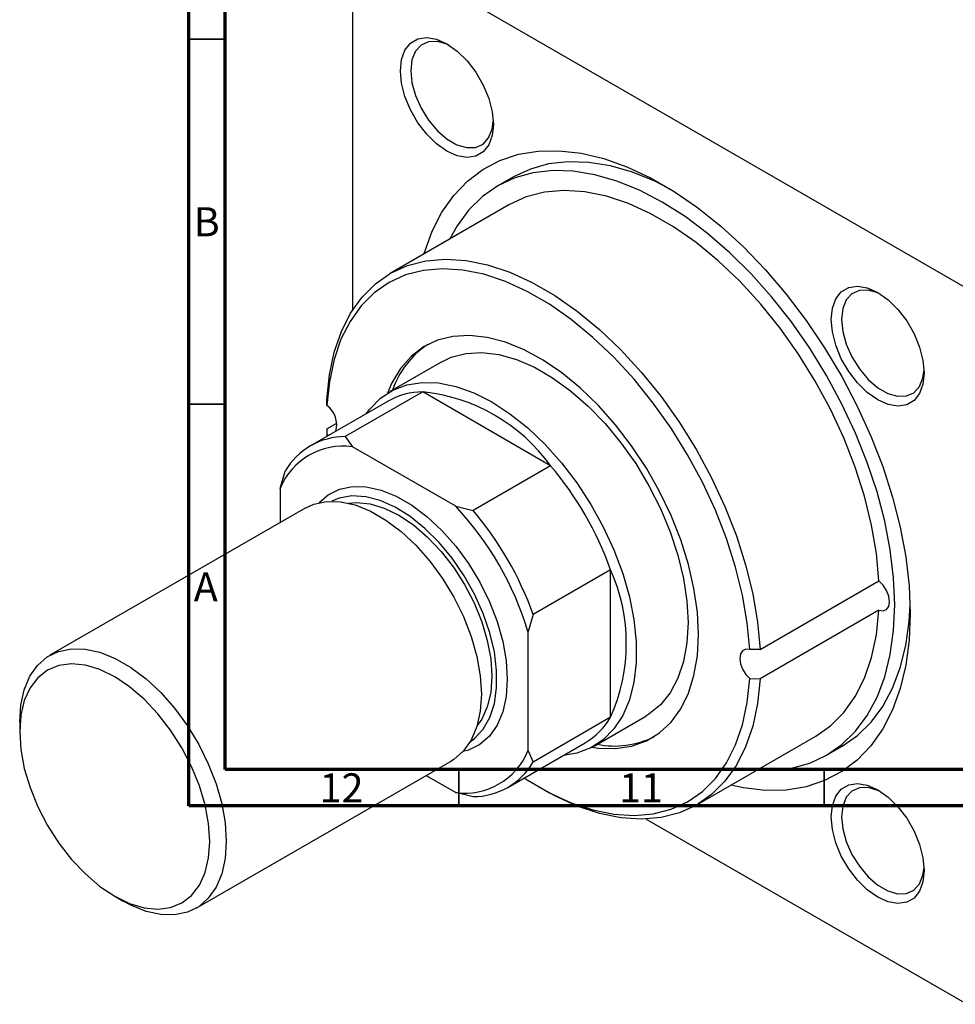
# Model space of a CAD drawing. Units: millimetres. Extents: x -59 to 636, y -22 to 415.
# Drawn here: x -8 to 120, y -22 to 113 of the extents above; entities that cross this region are included whole.
import ezdxf

# ---------------------------------------------------------------- set-up
doc = ezdxf.new("R2010")
doc.units = ezdxf.units.MM
doc.styles.add('SLDTEXTSTYLE0', font='TXT', dxfattribs={"width": 0.75})

msp = doc.modelspace()

# ---------------------------------------------------------------- linework, layer by layer
at = {"color": 7, "linetype": 'Continuous', "lineweight": 70}
for p, q in [((15, 5), (15, 415)), ((20, 10), (20, 410)), ((584, 10), (20, 10)), ((589, 5), (15, 5))]:
    msp.add_line(p, q, dxfattribs=at)
at = {"color": 7, "linetype": 'Continuous', "lineweight": 25}
for p, q in [((37.41, 123.59), (37.41, 72.87)), ((38.11, 124), (121.55, 75.83)), ((59.45, 91.12), (57.33, 89.9)), ((58.83, 87.3), (42.57, 77.91)), ((49.57, 65.78), (42.5, 61.7)), ((47.04, 61.69), (36.44, 55.57)), ((64.54, 51.59), (47.04, 61.69)), ((42.29, 60.43), (31.68, 54.3)), ((33.92, 59.82), (33.92, 60.66)), ((33.92, 56.64), (35.26, 57.41)), ((33.92, 56.64), (33.92, 55.85)), ((33.92, 55.85), (33.93, 55.6)), ((33.92, 55.85), (34.25, 55.79)), ((36.44, 55.57), (37.41, 54.19)), ((51.55, 46.03), (37.41, 54.19)), ((64.54, 51.59), (53.93, 45.47)), ((27.51, 48.48), (28.21, 50.82)), ((27.51, 48.48), (27.51, 43.81)), ((51.55, 46.03), (53.93, 45.47)), ((30.94, 45.79), (-3.99, 25.63)), ((72.76, 37.35), (62.15, 31.22)), ((72.76, 17.15), (72.76, 37.35)), ((93.22, 26.43), (109.48, 35.82)), ((62.15, 31.22), (61.45, 28.88)), ((109.48, 31.8), (93.22, 22.41)), ((61.45, 12.55), (61.45, 28.88)), ((93.22, 26.43), (91.8, 26.41)), ((91.8, 22.43), (93.22, 22.41)), ((-8.13, 16.47), (-8.13, 15.16)), ((72.76, 17.15), (62.15, 11.02)), ((70.5, 13.2), (77.57, 17.28)), ((58.68, 7.54), (69.29, 13.66)), ((84.57, 5.16), (100.83, 14.55)), ((61.45, 12.55), (62.15, 11.02)), ((102.33, 11.95), (104.45, 13.18)), ((16.01, -9.01), (50.94, 11.15)), ((47.5, 9.17), (51.55, 6.83)), ((53.93, 6.27), (51.55, 6.83)), ((62.86, 7.65), (63.56, 7.24)), ((77.62, 3.21), (121.55, -22.15)), ((4.88, -7.37), (6.01, -8.02))]:
    msp.add_line(p, q, dxfattribs=at)
at = {"color": 7, "linetype": 'Continuous', "lineweight": 35}
for p, q in [((20, 110), (15, 110)), ((20, 60), (15, 60)), ((52, 10), (52, 5)), ((102, 10), (102, 5))]:
    msp.add_line(p, q, dxfattribs=at)
at = {"color": 7, "linetype": 'Continuous', "lineweight": 25, "flags": 128}
for points in [[(43.98, 105.67), (44.14, 107.21), (44.61, 108.49), (45.37, 109.45), (46.38, 110.03), (47.58, 110.21), (48.93, 109.98), (50.35, 109.34), (51.76, 108.34), (53.11, 107.02), (54.31, 105.45), (55.32, 103.7), (56.08, 101.87), (56.55, 100.05), (56.71, 98.32), (56.55, 96.78), (56.08, 95.5), (55.32, 94.54), (54.31, 93.96), (53.11, 93.78), (51.76, 94.01), (50.35, 94.65), (48.93, 95.65), (47.58, 96.97), (46.38, 98.54), (45.37, 100.29), (44.61, 102.12), (44.14, 103.94), (43.98, 105.67)], [(50.71, 109.12), (50.37, 109.28), (49.05, 109.67), (47.84, 109.63), (46.82, 109.18), (46.04, 108.33), (45.56, 107.14), (45.4, 105.67)], [(45.4, 105.67), (45.56, 104.01), (46.04, 102.26), (46.82, 100.52), (47.84, 98.88), (49.05, 97.45), (50.37, 96.31), (51.73, 95.52), (53.06, 95.14), (54.27, 95.17), (55.29, 95.63), (56.06, 96.48), (56.54, 97.67), (56.7, 98.75)], [(47.21, 80.59), (47.27, 80.77), (48.32, 83.68), (49.66, 86.3), (51.28, 88.6), (53.15, 90.55), (55.27, 92.15), (57.6, 93.38), (60.14, 94.22), (62.86, 94.66), (65.73, 94.71), (68.73, 94.37), (71.83, 93.63), (75, 92.51), (78.22, 91), (81.45, 89.14), (84.66, 86.93), (87.83, 84.39), (90.93, 81.55), (93.93, 78.44), (96.8, 75.07), (99.52, 71.48), (102.06, 67.71), (104.4, 63.79), (106.51, 59.75), (108.38, 55.63), (110, 51.47), (111.34, 47.3), (112.4, 43.17), (113.16, 39.1), (113.62, 35.14), (113.77, 31.33), (113.62, 27.69), (113.16, 24.27), (112.4, 21.08), (111.34, 18.17), (110, 15.55), (108.38, 13.25), (106.51, 11.29), (104.4, 9.7), (102.06, 8.47), (99.52, 7.63), (96.8, 7.18), (93.93, 7.13), (90.93, 7.48), (89.21, 7.84)], [(80.91, 89.47), (78.83, 90.52), (75.75, 91.77), (72.72, 92.64), (69.78, 93.12), (66.95, 93.21), (64.27, 92.9), (61.77, 92.2), (59.45, 91.12)], [(111.65, 32.55), (111.5, 36.24), (111.04, 40.08), (110.28, 44.01), (109.23, 48.01), (107.89, 52.04), (106.29, 56.06), (104.43, 60.03), (102.33, 63.92), (100.02, 67.67), (97.51, 71.27), (94.83, 74.67), (92.01, 77.84), (89.07, 80.75), (86.04, 83.38), (82.95, 85.69), (79.83, 87.67), (76.71, 89.29), (73.62, 90.54), (70.59, 91.42), (67.65, 91.9), (64.83, 91.99), (62.15, 91.68), (59.65, 90.98), (57.33, 89.89), (55.23, 88.43), (53.37, 86.61), (51.77, 84.44), (50.75, 82.63)], [(109.48, 35.82), (109.14, 39.57), (108.48, 43.44), (107.5, 47.4), (106.23, 51.39), (104.67, 55.38), (102.84, 59.32), (100.76, 63.17), (98.46, 66.88), (95.95, 70.43), (93.26, 73.76), (90.43, 76.84), (87.49, 79.64), (84.46, 82.13), (81.38, 84.28), (78.28, 86.06), (75.2, 87.47), (72.18, 88.48), (69.23, 89.08), (66.4, 89.26), (63.72, 89.03), (61.21, 88.39), (58.9, 87.34), (58.83, 87.3)], [(33.92, 60.66), (34.26, 64.02), (34.92, 67.13), (35.9, 69.96), (37.17, 72.48), (38.73, 74.67), (40.56, 76.5), (42.64, 77.95), (44.94, 79), (47.45, 79.64), (50.14, 79.88), (52.97, 79.69), (55.91, 79.09), (58.94, 78.08), (62.02, 76.68), (65.12, 74.89), (68.19, 72.74), (71.22, 70.25), (74.17, 67.45), (77, 64.37), (79.68, 61.04), (82.19, 57.5), (84.5, 53.78), (86.58, 49.93), (88.41, 45.99), (89.97, 42), (91.24, 38.01), (92.21, 34.05), (92.87, 30.18), (93.22, 26.43)], [(91.8, 26.41), (91.47, 30.07), (90.82, 33.85), (89.87, 37.71), (88.63, 41.6), (87.1, 45.49), (85.32, 49.34), (83.29, 53.09), (81.03, 56.72), (78.59, 60.17), (75.97, 63.42), (73.2, 66.43), (70.33, 69.16), (67.38, 71.59), (64.37, 73.69), (61.35, 75.43), (58.35, 76.8), (55.39, 77.79), (52.52, 78.37), (49.76, 78.55), (47.14, 78.33), (44.69, 77.7), (42.44, 76.68), (40.41, 75.26), (38.62, 73.48), (37.1, 71.35), (35.85, 68.89), (34.9, 66.13), (34.26, 63.09), (33.92, 59.82)], [(102.95, 71.62), (103.11, 73.17), (103.58, 74.45), (104.34, 75.4), (105.35, 75.99), (106.56, 76.17), (107.9, 75.93), (109.32, 75.3), (110.73, 74.3), (112.08, 72.98), (113.29, 71.41), (114.29, 69.66), (115.05, 67.83), (115.52, 66), (115.68, 64.28), (115.52, 62.73), (115.05, 61.45), (114.29, 60.5), (113.29, 59.91), (112.08, 59.74), (110.73, 59.97), (109.32, 60.6), (107.9, 61.6), (106.56, 62.92), (105.35, 64.5), (104.34, 66.24), (103.58, 68.07), (103.11, 69.9), (102.95, 71.62)], [(109.68, 75.08), (109.34, 75.24), (108.02, 75.62), (106.81, 75.59), (105.79, 75.13), (105.02, 74.29), (104.53, 73.09), (104.37, 71.62)], [(104.37, 71.62), (104.53, 69.97), (105.02, 68.21), (105.79, 66.47), (106.81, 64.84), (108.02, 63.41), (109.34, 62.27), (110.71, 61.48), (112.03, 61.09), (113.24, 61.13), (114.26, 61.58), (115.03, 62.43), (115.52, 63.62), (115.67, 64.7)], [(84.78, 28.47), (84.63, 31.55), (84.17, 34.77), (83.41, 38.08), (82.36, 41.43), (81.04, 44.77), (79.47, 48.07), (77.66, 51.26), (75.64, 54.32), (73.44, 57.18), (71.1, 59.83), (68.64, 62.21), (66.1, 64.29), (63.51, 66.05), (60.91, 67.46), (58.35, 68.5), (55.84, 69.16), (53.43, 69.42), (51.16, 69.29), (49.05, 68.76), (47.13, 67.84), (45.44, 66.54), (43.99, 64.89), (42.8, 62.91), (42.21, 61.53)], [(49.57, 65.78), (50.95, 66.44), (52.96, 66.96), (55.14, 67.09), (57.45, 66.81), (59.86, 66.13), (62.32, 65.07), (64.81, 63.63), (67.28, 61.85), (69.69, 59.75), (72, 57.35), (74.18, 54.71), (76.19, 51.87), (78, 48.85), (79.59, 45.73), (80.92, 42.53), (81.98, 39.32), (82.75, 36.15), (83.21, 33.06), (83.37, 30.1)], [(39.29, 58.69), (39.78, 59.35), (41.24, 60.83), (42.94, 61.94), (44.86, 62.67), (46.96, 62.99), (49.21, 62.92), (51.57, 62.44), (54.02, 61.57), (56.5, 60.32), (58.98, 58.7), (61.42, 56.75), (63.79, 54.5), (66.04, 51.98), (68.13, 49.23), (70.05, 46.29), (71.75, 43.22), (73.21, 40.05), (74.41, 36.85), (75.33, 33.65), (75.95, 30.51), (76.26, 27.48), (76.26, 24.61), (75.95, 21.94), (75.33, 19.52), (74.41, 17.38), (73.21, 15.55), (71.75, 14.07), (70.05, 12.96), (68.13, 12.24), (66.29, 11.93)], [(32.87, 46.54), (34.11, 47.61), (35.66, 48.37), (37.41, 48.74), (39.31, 48.7), (41.33, 48.25), (43.42, 47.41), (45.53, 46.19), (47.62, 44.62), (49.64, 42.73), (51.55, 40.57), (53.29, 38.19), (54.84, 35.64), (56.16, 32.97), (57.22, 30.24), (57.99, 27.53), (58.46, 24.87), (58.62, 22.35), (58.46, 20.01), (57.99, 17.9), (57.22, 16.07), (56.16, 14.57), (54.84, 13.42), (53.29, 12.65), (52.55, 12.44)], [(53.57, 13.84), (54.13, 14.25), (55.32, 15.51), (56.23, 17.11), (56.85, 19.02), (57.16, 21.18), (57.16, 23.56), (56.85, 26.09), (56.23, 28.71), (55.32, 31.37), (54.13, 33.99), (52.71, 36.53), (51.07, 38.91), (49.27, 41.09), (47.33, 43.01), (45.31, 44.63), (43.25, 45.9), (41.21, 46.81), (39.23, 47.33), (37.35, 47.44), (35.62, 47.14), (34.58, 46.73)], [(30.94, 45.79), (32.12, 46.33), (33.87, 46.7), (35.77, 46.66), (37.79, 46.21), (39.88, 45.37), (42, 44.15), (44.09, 42.58), (46.11, 40.69), (48.01, 38.53), (49.76, 36.15), (51.31, 33.59), (52.63, 30.93), (53.68, 28.2), (54.45, 25.48), (54.92, 22.83), (55.08, 20.31), (54.92, 17.96), (54.45, 15.86), (53.68, 14.03), (52.63, 12.53), (51.31, 11.38), (50.94, 11.15)], [(36.93, 46.45), (37.99, 46.54), (39.84, 46.35), (41.78, 45.77), (43.77, 44.8), (45.76, 43.47), (47.7, 41.81), (49.55, 39.86), (51.25, 37.68), (52.77, 35.3), (54.07, 32.8), (55.11, 30.23), (55.87, 27.66), (56.34, 25.15), (56.5, 22.76), (56.34, 20.55), (55.87, 18.57), (55.11, 16.89), (54.5, 16.01)], [(109.48, 31.8), (110.06, 31.7), (110.53, 31.89), (110.84, 32.32), (110.94, 32.96), (110.84, 33.72), (110.53, 34.52), (110.06, 35.24), (109.48, 35.82)], [(92.75, 9.89), (94.83, 9.86), (97.51, 10.17), (100.02, 10.87), (102.33, 11.95), (104.43, 13.41), (106.29, 15.24), (107.89, 17.4), (109.23, 19.89), (110.28, 22.68), (111.04, 25.74), (111.5, 29.04), (111.65, 32.55)], [(104.45, 13.18), (104.45, 13.18), (106.55, 14.64), (108.41, 16.46), (110.02, 18.63), (111.35, 21.12), (112.4, 23.9), (113.16, 26.96), (113.62, 30.27), (113.76, 32.58)], [(100.83, 14.55), (102.84, 15.96), (104.67, 17.79), (106.23, 19.97), (107.5, 22.5), (108.48, 25.33), (109.14, 28.44), (109.48, 31.8)], [(83.37, 30.1), (83.21, 27.33), (82.75, 24.78), (81.98, 22.49), (80.92, 20.5), (79.59, 18.85), (78, 17.55), (77.57, 17.28)], [(70.2, 13.04), (71.1, 12.91), (73.44, 12.85), (75.64, 13.18), (77.66, 13.91), (79.47, 15.02), (81.04, 16.49), (82.36, 18.31), (83.41, 20.45), (84.17, 22.88), (84.63, 25.57), (84.78, 28.47)], [(-8.13, 16.47), (-7.97, 18.81), (-7.5, 20.92), (-6.73, 22.75), (-5.68, 24.25), (-4.36, 25.4), (-2.81, 26.16), (-1.06, 26.53), (0.84, 26.49), (2.86, 26.04), (4.95, 25.2), (7.07, 23.98), (9.16, 22.41), (11.18, 20.53), (13.08, 18.37), (14.83, 15.98), (16.38, 13.43), (17.69, 10.76), (18.75, 8.04), (19.52, 5.32), (19.99, 2.67), (20.15, 0.14), (19.99, -2.2), (19.52, -4.31), (18.75, -6.13), (17.69, -7.64), (16.38, -8.79), (14.83, -9.55), (13.08, -9.92), (11.18, -9.88), (9.16, -9.43), (7.07, -8.59), (6.01, -8.02)], [(91.8, 26.41), (91.26, 26.46), (90.82, 26.25), (90.54, 25.82), (90.44, 25.21), (90.54, 24.48), (90.82, 23.72), (91.26, 23.01), (91.8, 22.43)], [(-8.13, 15.16), (-7.97, 12.72), (-7.5, 10.15), (-6.71, 7.52), (-5.65, 4.9), (-4.32, 2.34), (-2.77, -0.09), (-1.03, -2.32), (0.86, -4.31), (2.84, -6.01), (4.88, -7.37), (6.91, -8.36), (8.9, -8.96), (10.79, -9.14), (12.53, -8.92), (14.08, -8.28), (15.4, -7.25), (16.47, -5.86), (17.25, -4.13), (17.73, -2.12), (17.89, 0.14), (17.73, 2.59), (17.25, 5.15), (16.47, 7.78), (15.4, 10.41), (14.08, 12.97), (12.53, 15.39), (10.79, 17.63), (8.9, 19.62), (6.91, 21.32), (4.88, 22.68), (2.84, 23.67), (0.86, 24.26), (-1.03, 24.45), (-2.77, 24.22), (-4.32, 23.59), (-5.65, 22.56), (-6.71, 21.17), (-7.5, 19.44), (-7.97, 17.42), (-8.13, 15.16)], [(60.93, 8.84), (61.35, 8.57), (64.37, 6.82), (67.38, 5.45), (70.33, 4.47), (73.2, 3.88), (75.97, 3.7), (78.59, 3.92), (81.03, 4.55), (83.29, 5.58), (85.32, 6.99), (87.1, 8.77), (88.63, 10.9), (89.87, 13.36), (90.82, 16.13), (91.47, 19.16), (91.8, 22.43)], [(93.22, 22.41), (92.87, 19.05), (92.21, 15.94), (91.24, 13.11), (89.97, 10.59), (88.41, 8.4), (86.58, 6.57), (84.5, 5.12), (82.19, 4.07), (79.68, 3.42), (77, 3.19), (74.17, 3.38), (71.22, 3.98), (68.19, 4.99), (65.12, 6.39), (63.56, 7.24)], [(102.95, 3.53), (103.11, 5.07), (103.58, 6.35), (104.34, 7.31), (105.35, 7.89), (106.56, 8.07), (107.9, 7.83), (109.32, 7.2), (110.73, 6.2), (112.08, 4.88), (113.29, 3.31), (114.29, 1.56), (115.05, -0.27), (115.52, -2.1), (115.68, -3.82), (115.52, -5.37), (115.05, -6.65), (114.29, -7.6), (113.29, -8.19), (112.08, -8.36), (110.73, -8.13), (109.32, -7.5), (107.9, -6.5), (106.56, -5.18), (105.35, -3.6), (104.34, -1.86), (103.58, -0.03), (103.11, 1.8), (102.95, 3.53)], [(109.68, 6.98), (109.34, 7.14), (108.02, 7.53), (106.81, 7.49), (105.79, 7.04), (105.02, 6.19), (104.53, 4.99), (104.37, 3.53)], [(104.37, 3.53), (104.53, 1.87), (105.02, 0.12), (105.79, -1.63), (106.81, -3.26), (108.02, -4.69), (109.34, -5.83), (110.71, -6.62), (112.03, -7.01), (113.24, -6.97), (114.26, -6.52), (115.03, -5.67), (115.52, -4.47), (115.67, -3.4)]]:
    msp.add_lwpolyline(points, dxfattribs=at)
at = {"color": 7, "linetype": 'Continuous', "lineweight": 25}
for centre, radius, start, end in [((54.58, 57.92), 12.34, 123.769, 160.946), ((47.09, 51.93), 9.76, 90.2929, 119.4695), ((44.48, 37.05), 24.78, 35.9471, 84.0583), ((32.05, 57.21), 3.21, 343.29, 54.3494), ((36.43, 46.08), 9.49, 89.9834, 150.0273), ((36.19, 44.86), 9.41, 82.5902, 157.4206), ((29.54, 21.89), 45.9, 19.6783, 40.3217), ((19.62, 16.16), 43.72, 16.9115, 43.0885), ((18.93, 15.77), 45.9, 19.6783, 40.3217), ((50.13, 27.25), 24.78, 335.9483, 24.0517), ((64.36, 22.04), 9.72, 300.4583, 329.7839), ((73.28, 25.38), 12.17, 258.7817, 296.4926), ((52.76, 16.16), 9.41, 262.5902, 337.4206), ((53.93, 15.77), 9.49, 269.9834, 330.0273)]:
    msp.add_arc(centre, radius, start, end, dxfattribs=at)

# ---------------------------------------------------------------- texts
at = {"color": 7, "linetype": 'Continuous', "lineweight": 0, "attachment_point": 2, "style": 'SLDTEXTSTYLE0'}
for s, insert, char_height in [('B', (17.47, 86.97), 3.97), ('A', (17.34, 36.97), 3.97), ('12', (35.92, 9.47), 3.969), ('11', (76.92, 9.47), 3.969)]:
    msp.add_mtext(s, dxfattribs=dict(at, insert=insert, char_height=char_height))

doc.saveas('drawing.dxf')
